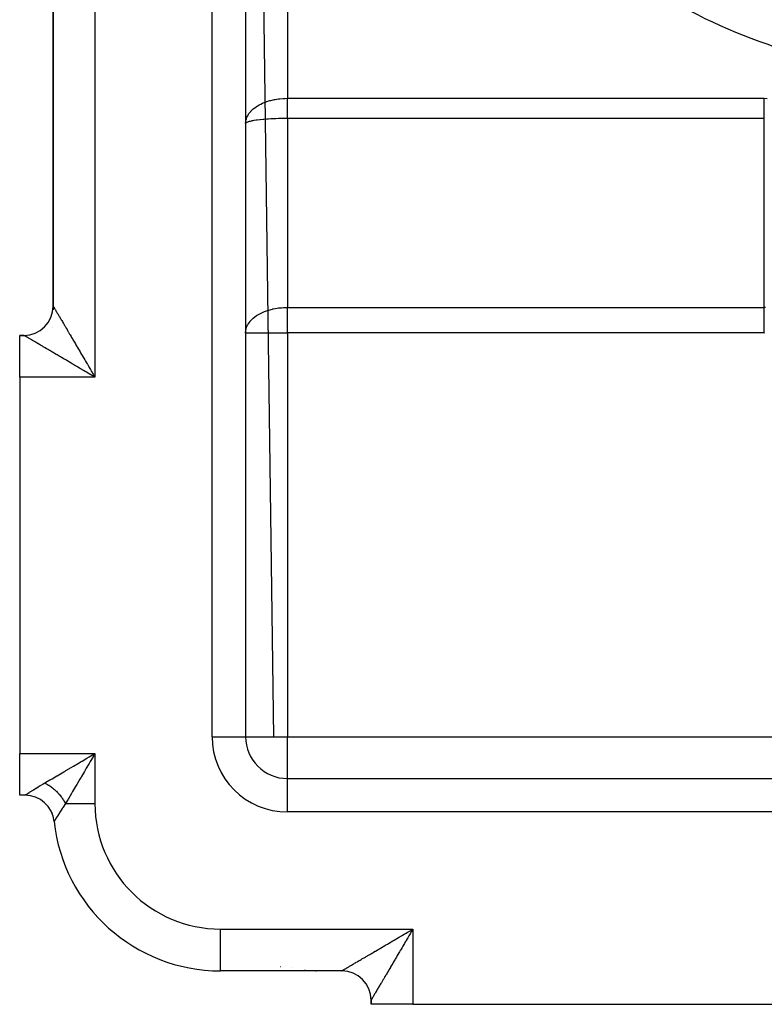
# Model space of a CAD drawing. Extents: x 24 to 1700, y -826 to 406.
# Drawn here: x 878 to 967, y -364 to -246 of the extents above; entities that cross this region are included whole.
import ezdxf

# ---------------------------------------------------------------- set-up
doc = ezdxf.new("R2010")
doc.units = 0
doc.linetypes.add('DASHED', pattern=[11.05, 8.7, -2.35])
doc.layers.get('0').update_dxf_attribs({"linetype": 'CONTINUOUS'})
doc.layers.add('NEVIDI', color=4, linetype='DASHED')

msp = doc.modelspace()

# ---------------------------------------------------------------- linework, layer by layer
at = {"color": 2}
for p, q in [((905, -79.929515), (905, -331.929515)), ((905, -79.929515), (905, -331.929515)), ((882, -137.336092), (882, -280.429515)), ((882, -280.429515), (882, -137.429515)), ((882, -280.429515), (882, -137.429515)), ((882, -280.525391), (882, -280.687353)), ((882, -280.6983), (882, -280.863228)), ((881.908857, -283.025017), (881.908389, -283.028)), ((878, -283.929515), (878.5, -283.929515)), ((878, -283.929515), (878.5, -283.929515)), ((878.5, -283.929515), (878, -283.929515)), ((878, -283.929515), (878.5, -283.929515)), ((878, -288.929515), (878, -283.929515)), ((878, -283.929515), (878.5, -283.929515)), ((878.5, -283.929515), (878, -283.929515)), ((878, -288.929515), (878, -333.929515)), ((904.993023, -331.929515), (905, -331.929515)), ((878, -338.929515), (878, -333.929515)), ((910, -336.929515), (1125, -336.929515)), ((910, -336.936493), (910, -336.929515)), ((910, -336.929515), (1125, -336.929515)), ((878.633357, -338.929515), (878, -338.929515)), ((878.633357, -338.929515), (878, -338.929515)), ((916.5, -359.929515), (902, -359.929515)), ((916.5, -359.929515), (902, -359.929515)), ((913.466865, -359.921198), (913.401902, -359.919577)), ((913.466917, -359.921198), (913.401902, -359.919577)), ((920, -363.929515), (920, -363.429515)), ((920, -363.429515), (920, -363.929515)), ((920, -363.929515), (920, -363.429515)), ((920, -363.929515), (920, -363.429515)), ((920, -363.429515), (920, -363.929515)), ((920, -363.929515), (920, -363.429515)), ((925, -363.929515), (920, -363.929515)), ((925, -363.929515), (970, -363.929515))]:
    msp.add_line(p, q, dxfattribs=at)
for centre, radius, start, end in [((878.5, -280.429515), 3.5, 270.000012, 360), ((910, -331.929515), 5, 180, 270), ((878.633357, -342.429515), 3.5, 6.106873, 90), ((902, -339.929515), 20, 186.106852, 270), ((914, -341.929515), 18, 258.600833, 258.616668), ((914, -341.929515), 18, 268.097808, 268.277109), ((916.5, -363.429515), 3.5, 0, 90)]:
    msp.add_arc(centre, radius, start, end, dxfattribs=at)
at = {"layer": 'NEVIDI', "color": 7, "linetype": 'CONTINUOUS'}
for p, q in [((901, -331.929515), (901, -79.929515)), ((905.000697, -90.979629), (908.351229, -331.929515)), ((887, -128.929515), (887, -288.929515)), ((910, -222.9119), (910, -255.582013)), ((905.97526, -256.814962), (906.254271, -256.605589)), ((906.254271, -256.605589), (906.311313, -256.567133)), ((906.311313, -256.567133), (906.366162, -256.531366)), ((906.366162, -256.531366), (906.62505, -256.376891)), ((906.62505, -256.376891), (906.688651, -256.34221)), ((906.688651, -256.34221), (906.827348, -256.270564)), ((906.827348, -256.270564), (907.034168, -256.172996)), ((907.034168, -256.172996), (907.103116, -256.142737)), ((907.103116, -256.142737), (907.339, -256.047042)), ((907.339, -256.047042), (907.475972, -255.996661)), ((907.475972, -255.996661), (907.550003, -255.970919)), ((907.550003, -255.970919), (907.892941, -255.864406)), ((907.892941, -255.864406), (907.946067, -255.849678)), ((907.946067, -255.849678), (908.024359, -255.828793)), ((908.024359, -255.828793), (908.439046, -255.733657)), ((908.439046, -255.733657), (908.480569, -255.725501)), ((908.480569, -255.725501), (908.52073, -255.717841)), ((908.52073, -255.717841), (908.9503, -255.64955)), ((908.9503, -255.64955), (909.033788, -255.639093)), ((909.033788, -255.639093), (909.092148, -255.632314)), ((909.092148, -255.632314), (909.472591, -255.598691)), ((909.472591, -255.598691), (909.557606, -255.593658)), ((909.557606, -255.593658), (909.718175, -255.586607)), ((909.718175, -255.586607), (910, -255.582013)), ((910, -255.582013), (967, -255.582013)), ((910, -256.432376), (910.000001, -256.28712)), ((910, -256.460732), (910, -256.432376)), ((910, -256.583031), (910, -256.460732)), ((910, -256.604571), (910, -256.583031)), ((910, -256.63262), (910, -256.604571)), ((910, -256.774763), (910, -256.63262)), ((910.000001, -256.017281), (910.000002, -255.936168)), ((910.000001, -256.083332), (910.000001, -256.017281)), ((910.000001, -256.112119), (910.000001, -256.083332)), ((910.000001, -256.258514), (910.000001, -256.112119)), ((910.000001, -256.28712), (910.000001, -256.258514)), ((910.000002, -255.73052), (910.000003, -255.582274)), ((910.000002, -255.759306), (910.000002, -255.73052)), ((910.000002, -255.907245), (910.000002, -255.759306)), ((910.000002, -255.936168), (910.000002, -255.907245)), ((910.000003, -255.582274), (910.000003, -255.582013)), ((967, -255.582013), (967.331013, -255.589397)), ((967, -255.924306), (967, -255.582013)), ((967, -255.99541), (967, -255.924306)), ((967, -256.017272), (967, -255.99541)), ((967, -256.362452), (967, -256.017272)), ((967, -256.432357), (967, -256.362452)), ((967, -256.583043), (967, -256.432357)), ((967, -256.790916), (967, -256.583043)), ((905.11167, -257.976645), (905.158419, -257.856737)), ((905.158419, -257.856737), (905.224072, -257.716462)), ((905.224072, -257.716462), (905.25006, -257.667116)), ((905.25006, -257.667116), (905.354089, -257.4933)), ((905.354089, -257.4933), (905.407342, -257.415301)), ((905.407342, -257.415301), (905.441715, -257.367987)), ((905.441715, -257.367987), (905.623668, -257.147565)), ((905.623668, -257.147565), (905.64188, -257.127752)), ((905.64188, -257.127752), (905.684333, -257.082871)), ((905.684333, -257.082871), (905.925415, -256.856698)), ((905.925415, -256.856698), (905.962874, -256.825195)), ((905.962874, -256.825195), (905.97526, -256.814962)), ((910, -256.802412), (910, -256.774763)), ((910, -256.942615), (910, -256.802412)), ((910, -256.969644), (910, -256.942615)), ((910, -257.107797), (910, -256.969644)), ((910, -257.128363), (910, -257.107797)), ((910, -257.134362), (910, -257.128363)), ((910, -257.26999), (910, -257.134362)), ((910, -257.29604), (910, -257.26999)), ((910, -257.428876), (910, -257.29604)), ((910.000001, -257.454358), (910, -257.428876)), ((910.000001, -257.584128), (910.000001, -257.454358)), ((910.000001, -257.60898), (910.000001, -257.584128)), ((910.000001, -257.64144), (910.000001, -257.60898)), ((910.000001, -257.735391), (910.000001, -257.64144)), ((910.000001, -257.759614), (910.000001, -257.735391)), ((910.000001, -257.882439), (910.000001, -257.759614)), ((967, -256.859003), (967, -256.790916)), ((967, -257.128347), (967, -256.859003)), ((967, -257.204862), (967, -257.128347)), ((967, -257.269887), (967, -257.204862)), ((967, -257.598782), (967, -257.269887)), ((967, -257.641437), (967, -257.598782)), ((967, -257.660254), (967, -257.641437)), ((967, -257.968038), (967, -257.660254)), ((905, -258.613894), (905.019683, -258.345016)), ((905.028273, -258.541451), (905.000726, -258.603503)), ((905.020828, -258.558223), (905.008124, -258.586839)), ((905.019683, -258.345016), (905.027984, -258.293445)), ((905.028002, -258.549352), (905.020828, -258.558223)), ((905.027984, -258.293445), (905.039762, -258.23217)), ((905.03773, -258.538995), (905.028002, -258.549352)), ((905.11166, -258.485412), (905.03773, -258.538995)), ((905.039762, -258.23217), (905.094469, -258.027247)), ((905.094469, -258.027247), (905.11167, -257.976645)), ((905.117777, -258.481975), (905.11166, -258.485412)), ((905.1304, -258.475165), (905.117777, -258.481975)), ((905.250085, -258.422879), (905.1304, -258.475165)), ((905.277502, -258.412959), (905.250085, -258.422879)), ((905.292392, -258.407795), (905.277502, -258.412959)), ((905.44166, -258.362556), (905.292392, -258.407795)), ((905.477329, -258.353097), (905.44166, -258.362556)), ((905.541936, -258.336964), (905.477329, -258.353097)), ((905.684371, -258.305066), (905.541936, -258.336964)), ((905.728093, -258.296105), (905.684371, -258.305066)), ((905.862295, -258.270561), (905.728093, -258.296105)), ((905.975307, -258.25101), (905.862295, -258.270561)), ((906.02652, -258.242659), (905.975307, -258.25101)), ((906.248526, -258.209575), (906.02652, -258.242659)), ((906.311313, -258.201026), (906.248526, -258.209575)), ((906.369392, -258.193398), (906.311313, -258.201026)), ((906.688765, -258.15567), (906.369392, -258.193398)), ((906.694472, -258.155054), (906.688765, -258.15567)), ((906.752963, -258.148847), (906.694472, -258.155054)), ((907.103117, -258.115441), (906.752963, -258.148847)), ((907.173381, -258.109444), (907.103117, -258.115441)), ((907.192868, -258.10782), (907.173381, -258.109444)), ((907.550027, -258.080805), (907.192868, -258.10782)), ((907.624871, -258.07576), (907.550027, -258.080805)), ((907.735994, -258.068632), (907.624871, -258.07576)), ((908.024427, -258.052054), (907.735994, -258.068632)), ((908.103114, -258.047997), (908.024427, -258.052054)), ((908.315116, -258.038024), (908.103114, -258.047997)), ((908.520713, -258.029641), (908.315116, -258.038024)), ((908.602455, -258.026649), (908.520713, -258.029641)), ((908.921051, -258.016769), (908.602455, -258.026649)), ((909.033867, -258.013927), (908.921051, -258.016769)), ((909.117637, -258.012031), (909.033867, -258.013927)), ((909.544212, -258.005093), (909.117637, -258.012031)), ((909.557507, -258.004947), (909.544212, -258.005093)), ((909.642557, -258.004109), (909.557507, -258.004947)), ((910, -258.002346), (909.642557, -258.004109)), ((910, -258.002346), (910, -280.588477)), ((967, -258.002346), (910, -258.002346)), ((910.000001, -257.906126), (910.000001, -257.882439)), ((910.000001, -258.002346), (910.000001, -257.906126)), ((967, -258.002346), (967, -257.968038)), ((967, -280.588477), (967, -258.002346)), ((882, -280.429515), (882.001375, -280.431735)), ((882.001375, -280.431735), (882.003928, -280.436033)), ((882.003928, -280.436033), (882.010292, -280.446837)), ((882.010292, -280.446837), (882.016145, -280.456801)), ((882.016145, -280.456801), (882.027475, -280.476103)), ((882.027475, -280.476103), (882.036624, -280.491691)), ((882.036624, -280.491691), (882.039761, -280.497034)), ((882.039761, -280.497034), (882.05291, -280.519431)), ((882.05291, -280.519431), (882.065318, -280.540558)), ((882.065318, -280.540558), (882.08654, -280.576677)), ((882.08654, -280.576677), (882.102215, -280.603343)), ((882.102215, -280.603343), (882.128316, -280.647727)), ((882.128316, -280.647727), (882.147225, -280.679871)), ((882.147225, -280.679871), (882.158417, -280.698895)), ((882.158417, -280.698895), (882.178162, -280.732451)), ((882.178162, -280.732451), (882.200252, -280.769989)), ((882.200252, -280.769989), (882.236003, -280.830739)), ((882.236003, -280.830739), (882.261254, -280.873651)), ((882.261254, -280.873651), (882.301786, -280.942544)), ((882.301786, -280.942544), (882.330125, -280.990721)), ((882.330125, -280.990721), (882.354113, -281.031502)), ((882.354113, -281.031502), (882.375303, -281.067528)), ((882.375303, -281.067528), (882.406697, -281.120901)), ((882.406697, -281.120901), (882.456485, -281.205546)), ((882.456485, -281.205546), (882.490954, -281.264143)), ((882.490954, -281.264143), (882.545248, -281.35644)), ((882.545248, -281.35644), (882.582676, -281.420066)), ((906.316415, -281.568103), (906.620863, -281.38398)), ((906.620863, -281.38398), (906.694446, -281.343959)), ((906.694446, -281.343959), (906.779159, -281.299801)), ((906.779159, -281.299801), (907.192913, -281.110262)), ((907.192913, -281.110262), (907.26393, -281.081642)), ((907.26393, -281.081642), (907.736029, -280.916387)), ((907.736029, -280.916387), (907.760507, -280.908916)), ((907.760507, -280.908916), (908.199854, -280.791359)), ((908.199854, -280.791359), (908.264024, -280.77668)), ((908.264024, -280.77668), (908.315154, -280.765417)), ((908.315154, -280.765417), (908.77046, -280.681378)), ((908.77046, -280.681378), (908.921078, -280.659753)), ((908.921078, -280.659753), (909.276212, -280.620344)), ((909.276212, -280.620344), (909.544163, -280.601076)), ((909.544163, -280.601076), (909.777941, -280.591462)), ((909.777941, -280.591462), (910, -280.588477)), ((910, -283.613894), (910, -280.588477)), ((910, -280.588477), (967, -280.588477)), ((967.153611, -280.589953), (966.999999, -280.588477)), ((967, -280.664915), (967, -280.588477)), ((967, -280.783802), (967, -280.664915)), ((967, -280.892847), (967, -280.783802)), ((967, -281.01613), (967, -280.892847)), ((967, -281.039566), (967, -281.01613)), ((967, -281.129087), (967, -281.039566)), ((967, -281.256469), (967, -281.129087)), ((967, -281.372892), (967, -281.256469)), ((967, -281.503981), (967, -281.372892)), ((882.582676, -281.420066), (882.62371, -281.489822)), ((882.62371, -281.489822), (882.641334, -281.519782)), ((882.641334, -281.519782), (882.681587, -281.588216)), ((882.681587, -281.588216), (882.744704, -281.695525)), ((882.744704, -281.695525), (882.78779, -281.768778)), ((882.78779, -281.768778), (882.855136, -281.883271)), ((882.855136, -281.883271), (882.900982, -281.961211)), ((882.900982, -281.961211), (882.962866, -282.06641)), ((882.962866, -282.06641), (882.972356, -282.082542)), ((882.972356, -282.082542), (883.020954, -282.165153)), ((883.020954, -282.165153), (883.096305, -282.293241)), ((883.096305, -282.293241), (883.147517, -282.380296)), ((883.147517, -282.380296), (883.226738, -282.514972)), ((883.226738, -282.514972), (883.280466, -282.606313)), ((905.292421, -282.594423), (905.527213, -282.261674)), ((905.527213, -282.261674), (905.541924, -282.244004)), ((905.541924, -282.244004), (905.752531, -282.017688)), ((905.752531, -282.017688), (905.862334, -281.915374)), ((905.862334, -281.915374), (905.892329, -281.888925)), ((905.892329, -281.888925), (906.248556, -281.61376)), ((906.248556, -281.61376), (906.316415, -281.568103)), ((967, -281.623597), (967, -281.503981)), ((967, -281.680979), (967, -281.623597)), ((967, -281.757987), (967, -281.680979)), ((967, -281.880365), (967, -281.757987)), ((967, -282.017656), (967, -281.880365)), ((967, -282.14245), (967, -282.017656)), ((967, -282.282214), (967, -282.14245)), ((967, -282.362602), (967, -282.282214)), ((967, -282.409028), (967, -282.362602)), ((967, -282.55087), (967, -282.409028)), ((967, -282.679338), (967, -282.55087)), ((883.280466, -282.606313), (883.363397, -282.747306)), ((883.363397, -282.747306), (883.366207, -282.752084)), ((883.366207, -282.752084), (883.419556, -282.842782)), ((883.419556, -282.842782), (883.506121, -282.989949)), ((883.506121, -282.989949), (883.564607, -283.089374)), ((883.564607, -283.089374), (883.65463, -283.242408)), ((883.65463, -283.242408), (883.715339, -283.345609)), ((883.715339, -283.345609), (883.808698, -283.504308)), ((883.808698, -283.504308), (883.827347, -283.536009)), ((883.827347, -283.536009), (883.871468, -283.61101)), ((883.871468, -283.61101), (883.968056, -283.775207)), ((905, -283.613894), (905.01725, -283.362803)), ((905, -283.613894), (910, -283.613894)), ((905.01725, -283.362803), (905.020822, -283.338074)), ((905.020822, -283.338074), (905.062273, -283.137892)), ((905.062273, -283.137892), (905.117795, -282.961057)), ((905.117795, -282.961057), (905.243238, -282.681749)), ((905.243238, -282.681749), (905.243331, -282.681575)), ((905.243331, -282.681575), (905.292421, -282.594423)), ((910, -283.613894), (910, -331.929515)), ((967, -283.613894), (910, -283.613894)), ((967, -282.822748), (967, -282.679338)), ((967, -282.952464), (967, -282.822748)), ((967, -283.069872), (967, -282.952464)), ((967, -283.097101), (967, -283.069872)), ((967, -283.22767), (967, -283.097101)), ((967, -283.372974), (967, -283.22767)), ((967, -283.503949), (967, -283.372974)), ((967, -283.613894), (967, -283.503949)), ((967, -283.613894), (967.043586, -283.614157)), ((878.5, -283.930884), (878.5, -283.929515)), ((878.500064, -283.929647), (878.5, -283.929515)), ((878.501916, -283.930889), (878.500064, -283.929647)), ((878.509157, -283.935257), (878.501916, -283.930889)), ((878.51687, -283.939805), (878.509157, -283.935257)), ((878.532861, -283.949163), (878.51687, -283.939805)), ((878.546258, -283.956983), (878.532861, -283.949163)), ((878.567326, -283.969279), (878.546258, -283.956983)), ((878.570833, -283.971327), (878.567326, -283.969279)), ((878.58983, -283.982424), (878.570833, -283.971327)), ((878.622782, -284.001702), (878.58983, -283.982424)), ((878.647277, -284.016053), (878.622782, -284.001702)), ((878.688453, -284.040215), (878.647277, -284.016053)), ((878.718434, -284.057832), (878.688453, -284.040215)), ((878.767872, -284.086915), (878.718434, -284.057832)), ((878.76961, -284.087938), (878.767872, -284.086915)), ((878.803148, -284.107686), (878.76961, -284.087938)), ((878.860587, -284.141526), (878.803148, -284.107686)), ((878.901372, -284.16556), (878.860587, -284.141526)), ((878.96679, -284.204104), (878.901372, -284.16556)), ((879.012942, -284.231283), (878.96679, -284.204104)), ((879.086537, -284.274599), (879.012942, -284.231283)), ((879.101842, -284.283605), (879.086537, -284.274599)), ((879.137902, -284.304819), (879.101842, -284.283605)), ((879.219366, -284.352735), (879.137902, -284.304819)), ((879.275971, -284.386023), (879.219366, -284.352735)), ((879.365301, -284.438553), (879.275971, -284.386023)), ((879.426873, -284.47476), (879.365301, -284.438553)), ((879.523815, -284.531767), (879.426873, -284.47476)), ((879.560201, -284.553167), (879.523815, -284.531767)), ((879.590384, -284.570918), (879.560201, -284.553167)), ((879.694606, -284.632223), (879.590384, -284.570918)), ((879.766013, -284.674229), (879.694606, -284.632223)), ((879.877503, -284.739817), (879.766013, -284.674229)), ((879.953684, -284.784631), (879.877503, -284.739817)), ((880.072437, -284.854487), (879.953684, -284.784631)), ((880.136785, -284.892338), (880.072437, -284.854487)), ((880.1531, -284.901934), (880.136785, -284.892338)), ((880.278591, -284.975748), (880.1531, -284.901934)), ((883.968056, -283.775207), (884.032896, -283.885437)), ((884.032896, -283.885437), (884.132374, -284.054556)), ((884.132374, -284.054556), (884.199174, -284.168121)), ((884.199174, -284.168121), (884.30156, -284.342183)), ((884.30156, -284.342183), (884.339051, -284.405917)), ((884.339051, -284.405917), (884.370115, -284.458726)), ((884.370115, -284.458726), (884.475097, -284.637194)), ((884.475097, -284.637194), (884.545523, -284.756914)), ((884.545523, -284.756914), (884.652905, -284.939457)), ((884.652905, -284.939457), (884.72482, -285.061709)), ((880.363779, -285.025855), (880.278591, -284.975748)), ((880.495861, -285.10355), (880.363779, -285.025855)), ((880.585486, -285.156278), (880.495861, -285.10355)), ((880.724152, -285.237866), (880.585486, -285.156278)), ((880.817718, -285.292919), (880.724152, -285.237866)), ((880.82248, -285.295721), (880.817718, -285.292919)), ((880.962676, -285.378206), (880.82248, -285.295721)), ((881.060349, -285.435666), (880.962676, -285.378206)), ((881.211227, -285.524415), (881.060349, -285.435666)), ((881.31282, -285.584167), (881.211227, -285.524415)), ((881.469533, -285.67633), (881.31282, -285.584167)), ((881.574785, -285.738227), (881.469533, -285.67633)), ((881.60654, -285.756901), (881.574785, -285.738227)), ((881.736858, -285.833542), (881.60654, -285.756901)), ((881.845686, -285.897553), (881.736858, -285.833542)), ((882.012999, -285.99598), (881.845686, -285.897553)), ((882.125076, -286.061917), (882.012999, -285.99598)), ((882.297176, -286.163168), (882.125076, -286.061917)), ((884.72482, -285.061709), (884.834512, -285.248185)), ((884.834512, -285.248185), (884.892989, -285.347598)), ((884.892989, -285.347598), (884.907902, -285.372951)), ((884.907902, -285.372951), (885.019769, -285.563139)), ((885.019769, -285.563139), (885.09439, -285.690003)), ((885.09439, -285.690003), (885.208337, -285.883728)), ((885.208337, -285.883728), (885.284367, -286.012988)), ((885.284367, -286.012988), (885.399837, -286.209295)), ((882.412535, -286.231034), (882.297176, -286.163168)), ((882.476297, -286.268544), (882.412535, -286.231034)), ((882.589163, -286.334937), (882.476297, -286.268544)), ((882.707634, -286.404624), (882.589163, -286.334937)), ((882.888831, -286.511201), (882.707634, -286.404624)), ((883.009883, -286.5824), (882.888831, -286.511201)), ((883.194747, -286.691132), (883.009883, -286.5824)), ((883.31874, -286.764067), (883.194747, -286.691132)), ((883.418087, -286.822511), (883.31874, -286.764067)), ((883.507757, -286.875267), (883.418087, -286.822511)), ((883.633623, -286.949324), (883.507757, -286.875267)), ((883.825967, -287.062502), (883.633623, -286.949324)), ((883.954048, -287.137866), (883.825967, -287.062502)), ((884.149553, -287.252896), (883.954048, -287.137866)), ((884.279553, -287.329378), (884.149553, -287.252896)), ((885.399837, -286.209295), (885.477019, -286.340507)), ((885.477019, -286.340507), (885.480586, -286.34657)), ((885.480586, -286.34657), (885.59405, -286.539454)), ((885.59405, -286.539454), (885.671905, -286.671801)), ((885.671905, -286.671801), (885.790554, -286.873488)), ((885.790554, -286.873488), (885.869388, -287.007491)), ((885.869388, -287.007491), (885.989037, -287.210868)), ((885.989037, -287.210868), (886.068549, -287.346018)), ((884.416557, -287.409973), (884.279553, -287.329378)), ((884.477766, -287.445977), (884.416557, -287.409973)), ((884.609639, -287.523543), (884.477766, -287.445977)), ((884.810293, -287.641549), (884.609639, -287.523543)), ((884.943772, -287.720039), (884.810293, -287.641549)), ((885.146734, -287.839375), (884.943772, -287.720039)), ((885.281385, -287.91854), (885.146734, -287.839375)), ((885.456918, -288.021737), (885.281385, -287.91854)), ((885.48575, -288.038686), (885.456918, -288.021737)), ((885.621879, -288.118716), (885.48575, -288.038686)), ((885.827948, -288.239868), (885.621879, -288.118716)), ((885.964777, -288.32032), (885.827948, -288.239868)), ((886.171723, -288.442016), (885.964777, -288.32032)), ((886.068549, -287.346018), (886.092047, -287.385959)), ((886.092047, -287.385959), (886.189234, -287.551154)), ((886.309099, -288.522818), (886.171723, -288.442016)), ((886.189234, -287.551154), (886.269375, -287.687375)), ((886.269375, -287.687375), (886.39075, -287.893689)), ((886.39075, -287.893689), (886.471257, -288.030539)), ((886.471257, -288.030539), (886.593281, -288.237973)), ((886.593281, -288.237973), (886.674141, -288.375438)), ((886.674141, -288.375438), (886.718148, -288.450256)), ((886.718148, -288.450256), (886.796469, -288.583418)), ((887, -288.929515), (878, -288.929515)), ((886.516872, -288.645058), (886.309099, -288.522818)), ((886.521317, -288.647674), (886.516872, -288.645058)), ((886.654457, -288.726032), (886.521317, -288.647674)), ((886.862366, -288.848443), (886.654457, -288.726032)), ((886.796469, -288.583418), (886.877486, -288.721176)), ((887, -288.929515), (886.862366, -288.848443)), ((886.877486, -288.721176), (887, -288.929515)), ((901, -331.929515), (904.993023, -331.929515)), ((905, -331.929515), (910, -331.929515)), ((910, -331.929515), (970, -331.929515)), ((910, -336.929515), (910, -331.929515)), ((878, -333.929515), (887, -333.929515)), ((886.039991, -334.494232), (886.298002, -334.342467)), ((886.298002, -334.342467), (886.521141, -334.211211)), ((886.521141, -334.211211), (887, -333.929515)), ((886.847468, -334.188791), (886.565453, -334.668219)), ((887, -333.929515), (886.847468, -334.188791)), ((887, -333.929515), (887, -339.929515)), ((884.168948, -335.594838), (884.413757, -335.450834)), ((884.413757, -335.450834), (884.41681, -335.449039)), ((884.41681, -335.449039), (885.092254, -335.051715)), ((885.092254, -335.051715), (885.345939, -334.902487)), ((885.345939, -334.902487), (885.456602, -334.837392)), ((885.456602, -334.837392), (886.039991, -334.494232)), ((886.284436, -335.145975), (885.96286, -335.692666)), ((886.435287, -334.889513), (886.284436, -335.145975)), ((886.565453, -334.668219), (886.435287, -334.889513)), ((881.864744, -336.95025), (882.442362, -336.610478)), ((882.442362, -336.610478), (882.476358, -336.590481)), ((882.476358, -336.590481), (882.663269, -336.480535)), ((882.663269, -336.480535), (883.281863, -336.116654)), ((883.281863, -336.116654), (883.418098, -336.036517)), ((883.40126, -336.492387), (883.402168, -336.493169)), ((883.418098, -336.036517), (883.516689, -335.978522)), ((883.516689, -335.978522), (884.168948, -335.594838)), ((885.375668, -336.690885), (885.334684, -336.760559)), ((885.729861, -336.088756), (885.375668, -336.690885)), ((885.877807, -335.837255), (885.729861, -336.088756)), ((885.96286, -335.692666), (885.877807, -335.837255)), ((880.189869, -337.94465), (880.22093, -337.925684)), ((880.22093, -337.925684), (880.459435, -337.780954)), ((880.459435, -337.780954), (880.492387, -337.761085)), ((880.492387, -337.761085), (880.745037, -337.609783)), ((880.745037, -337.609783), (880.779822, -337.589094)), ((880.779822, -337.589094), (880.823258, -337.563309)), ((880.823258, -337.563309), (881, -337.458927)), ((881, -337.458927), (881.133446, -337.38044)), ((881.000003, -337.458927), (881.089228, -337.504905)), ((881.089228, -337.504905), (881.098421, -337.50978)), ((881.098421, -337.50978), (881.202471, -337.566746)), ((881.133446, -337.38044), (881.606575, -337.102122)), ((881.202471, -337.566746), (881.21107, -337.571602)), ((881.21107, -337.571602), (881.220241, -337.576805)), ((881.220241, -337.576805), (881.244213, -337.590527)), ((881.244213, -337.590527), (881.332527, -337.642597)), ((881.332527, -337.642597), (881.341662, -337.64812)), ((881.341662, -337.64812), (881.453378, -337.717754)), ((881.453378, -337.717754), (881.462457, -337.723584)), ((881.462457, -337.723584), (881.477754, -337.733466)), ((881.477754, -337.733466), (881.518962, -337.760454)), ((881.518962, -337.760454), (881.573404, -337.796939)), ((881.573404, -337.796939), (881.582426, -337.803077)), ((881.582426, -337.803077), (881.692383, -337.880014)), ((881.606575, -337.102122), (881.661193, -337.069992)), ((881.661193, -337.069992), (881.864744, -336.95025)), ((881.692383, -337.880014), (881.701489, -337.886564)), ((881.701489, -337.886564), (881.748528, -337.920844)), ((881.748528, -337.920844), (881.788824, -337.950804)), ((884.676683, -337.879156), (884.319039, -338.487152)), ((884.812595, -337.648106), (884.676683, -337.879156)), ((884.812842, -337.647686), (884.812595, -337.648106)), ((885.191785, -337.003488), (884.812842, -337.647686)), ((885.334684, -336.760559), (885.191785, -337.003488)), ((910, -340.929515), (910, -336.936493)), ((878.633357, -338.929515), (878.643815, -338.922661)), ((878.643815, -338.922661), (878.646935, -338.92062)), ((878.646935, -338.92062), (878.682953, -338.89709)), ((878.682953, -338.89709), (878.689504, -338.892817)), ((878.689504, -338.892817), (878.694221, -338.889742)), ((878.694221, -338.889742), (878.751394, -338.852507)), ((878.751394, -338.852507), (878.761426, -338.845974)), ((878.761426, -338.845974), (878.848044, -338.789645)), ((878.848044, -338.789645), (878.861194, -338.781116)), ((878.861194, -338.781116), (878.876659, -338.771092)), ((878.876659, -338.771092), (878.970482, -338.710438)), ((878.970482, -338.710438), (878.986614, -338.700036)), ((878.986614, -338.700036), (879.117642, -338.615829)), ((879.117642, -338.615829), (879.136621, -338.603671)), ((879.136621, -338.603671), (879.180772, -338.575425)), ((879.180772, -338.575425), (879.288658, -338.506627)), ((879.288658, -338.506627), (879.310462, -338.492761)), ((879.310462, -338.492761), (879.483308, -338.383322)), ((879.483308, -338.383322), (879.507929, -338.367804)), ((879.507929, -338.367804), (879.606458, -338.305863)), ((879.606458, -338.305863), (879.700816, -338.246792)), ((879.700816, -338.246792), (879.727809, -338.22994)), ((879.727809, -338.22994), (879.936897, -338.100105)), ((879.936897, -338.100105), (879.965948, -338.082163)), ((879.965948, -338.082163), (880.153823, -337.966694)), ((880.153823, -337.966694), (880.189869, -337.94465)), ((881.788824, -337.950804), (881.810095, -337.966844)), ((881.810095, -337.966844), (881.819106, -337.973685)), ((881.819106, -337.973685), (881.926324, -338.057263)), ((881.926324, -338.057263), (881.935212, -338.064374)), ((881.935212, -338.064374), (882.01235, -338.127288)), ((882.01235, -338.127288), (882.040864, -338.151097)), ((882.040864, -338.151097), (882.049592, -338.158446)), ((882.049592, -338.158446), (882.05122, -338.15982)), ((882.05122, -338.15982), (882.153509, -338.248169)), ((882.153509, -338.248169), (882.162104, -338.255778)), ((882.162104, -338.255778), (882.264054, -338.348302)), ((882.264054, -338.348302), (882.266494, -338.350569)), ((882.266494, -338.350569), (882.272479, -338.356139)), ((882.272479, -338.356139), (882.303818, -338.385558)), ((882.303818, -338.385558), (882.372294, -338.45132)), ((882.372294, -338.45132), (882.380532, -338.459372)), ((882.380532, -338.459372), (882.478051, -338.557073)), ((882.478051, -338.557073), (882.486092, -338.56533)), ((882.486092, -338.56533), (882.508759, -338.588779)), ((882.508759, -338.588779), (882.543964, -338.625704)), ((882.543964, -338.625704), (882.581128, -338.665369)), ((882.581128, -338.665369), (882.588939, -338.673797)), ((882.588939, -338.673797), (882.681317, -338.775973)), ((882.681317, -338.775973), (882.688762, -338.784415)), ((882.688762, -338.784415), (882.736612, -338.839444)), ((882.736612, -338.839444), (882.76963, -338.878218)), ((882.76963, -338.878218), (882.778419, -338.888653)), ((882.778419, -338.888653), (882.785607, -338.897223)), ((882.785607, -338.897223), (882.872253, -339.003193)), ((882.872253, -339.003193), (882.87919, -339.011898)), ((882.87919, -339.011898), (882.948309, -339.100545)), ((882.948309, -339.100545), (882.962674, -339.119423)), ((884.191586, -338.703833), (883.859526, -339.268317)), ((884.282, -338.550121), (884.191586, -338.703833)), ((884.319039, -338.487152), (884.282, -338.550121)), ((882.962674, -339.119423), (882.969351, -339.128254)), ((882.969351, -339.128254), (882.978725, -339.14071)), ((882.978725, -339.14071), (883.049503, -339.237135)), ((883.049503, -339.237135), (883.055898, -339.246062)), ((883.055898, -339.246062), (883.132579, -339.356115)), ((883.132579, -339.356115), (883.138685, -339.365128)), ((883.138685, -339.365128), (883.14162, -339.369474)), ((883.14162, -339.369474), (883.16908, -339.410582)), ((883.300793, -340.185715), (883.154599, -340.408604)), ((883.16908, -339.410582), (883.211763, -339.47614)), ((883.211763, -339.47614), (883.217584, -339.485245)), ((883.217584, -339.485245), (883.28692, -339.596992)), ((883.28692, -339.596992), (883.29254, -339.606331)), ((883.29254, -339.606331), (883.314697, -339.643598)), ((883.321038, -340.155015), (883.300793, -340.185715)), ((883.314697, -339.643598), (883.339007, -339.685337)), ((883.470588, -339.929515), (883.321038, -340.155015)), ((883.339007, -339.685337), (883.357914, -339.718448)), ((883.357914, -339.718448), (883.363207, -339.727825)), ((883.363207, -339.727825), (883.424609, -339.840289)), ((883.424609, -339.840289), (883.429561, -339.849678)), ((883.429561, -339.849678), (883.466123, -339.920641)), ((883.466123, -339.920641), (883.470586, -339.929513)), ((883.74226, -339.467645), (883.470588, -339.929515)), ((883.470588, -339.929515), (887, -339.929515)), ((883.791762, -339.383501), (883.74226, -339.467645)), ((883.859526, -339.268317), (883.791762, -339.383501)), ((881.866191, -341.01956), (881.862313, -341.009534)), ((882.482818, -341.460108), (882.470644, -341.479579)), ((882.579598, -341.305834), (882.482818, -341.460108)), ((882.593407, -341.283895), (882.579598, -341.305834)), ((882.702114, -341.1119), (882.593407, -341.283895)), ((882.71746, -341.087716), (882.702114, -341.1119)), ((882.724276, -341.07698), (882.71746, -341.087716)), ((882.836138, -340.901455), (882.724276, -341.07698)), ((882.852698, -340.875573), (882.836138, -340.901455)), ((882.980688, -340.676478), (882.852698, -340.875573)), ((882.998482, -340.648932), (882.980688, -340.676478)), ((883.077649, -340.526758), (882.998482, -340.648932)), ((883.13559, -340.437738), (883.077649, -340.526758)), ((883.154599, -340.408604), (883.13559, -340.437738)), ((1125, -340.929515), (910, -340.929515)), ((882.117849, -342.05007), (882.113495, -342.057175)), ((882.119371, -342.047584), (882.117849, -342.05007)), ((882.137858, -342.017385), (882.119371, -342.047584)), ((882.141299, -342.011767), (882.137858, -342.017385)), ((882.149062, -341.999088), (882.141299, -342.011767)), ((882.174253, -341.957992), (882.149062, -341.999088)), ((882.179645, -341.949212), (882.174253, -341.957992)), ((882.22675, -341.872643), (882.179645, -341.949212)), ((882.233982, -341.860902), (882.22675, -341.872643)), ((882.262008, -341.81545), (882.233982, -341.860902)), ((882.294022, -341.763631), (882.262008, -341.81545)), ((882.302918, -341.74925), (882.294022, -341.763631)), ((882.313694, -341.731841), (882.302918, -341.74925)), ((882.375428, -341.632343), (882.313694, -341.731841)), ((882.385978, -341.615377), (882.375428, -341.632343)), ((882.453232, -341.507452), (882.385978, -341.615377)), ((882.470644, -341.479579), (882.453232, -341.507452)), ((884.138747, -341.794877), (884.140276, -341.794717)), ((902, -354.929515), (925, -354.929515)), ((902, -359.929515), (902, -354.929515)), ((923.757856, -355.660198), (923.964144, -355.538855)), ((923.964144, -355.538855), (924.101226, -355.45822)), ((924.101226, -355.45822), (924.308445, -355.336328)), ((924.308445, -355.336328), (924.446045, -355.255386)), ((924.446045, -355.255386), (924.520922, -355.21134)), ((924.520922, -355.21134), (924.653995, -355.13306)), ((924.715543, -355.412643), (924.593302, -355.620416)), ((924.653995, -355.13306), (924.791735, -355.052033)), ((924.718159, -355.408198), (924.715543, -355.412643)), ((924.796516, -355.275058), (924.718159, -355.408198)), ((924.791735, -355.052033), (925, -354.929515)), ((924.918927, -355.067149), (924.796516, -355.275058)), ((925, -354.929515), (924.918927, -355.067149)), ((925, -354.929515), (925, -363.929515)), ((921.760581, -356.835052), (921.954258, -356.721122)), ((921.954258, -356.721122), (922.083314, -356.645206)), ((922.083314, -356.645206), (922.279694, -356.529687)), ((922.279694, -356.529687), (922.410909, -356.452502)), ((922.410909, -356.452502), (922.416971, -356.448936)), ((922.416971, -356.448936), (922.60985, -356.335479)), ((922.60985, -356.335479), (922.742379, -356.257521)), ((922.742379, -356.257521), (922.943905, -356.138979)), ((922.943905, -356.138979), (923.077771, -356.060236)), ((923.077771, -356.060236), (923.281248, -355.940547)), ((923.281248, -355.940547), (923.41668, -355.860884)), ((923.41668, -355.860884), (923.456694, -355.837347)), ((923.456694, -355.837347), (923.621576, -355.740361)), ((923.621576, -355.740361), (923.757856, -355.660198)), ((923.989025, -356.64813), (923.90986, -356.782782)), ((924.092221, -356.472597), (923.989025, -356.64813)), ((924.109171, -356.443766), (924.092221, -356.472597)), ((924.189201, -356.307636), (924.109171, -356.443766)), ((924.310353, -356.101567), (924.189201, -356.307636)), ((924.390804, -355.964738), (924.310353, -356.101567)), ((924.512501, -355.757792), (924.390804, -355.964738)), ((924.593302, -355.620416), (924.512501, -355.757792)), ((919.845765, -357.961417), (919.956128, -357.896498)), ((919.956128, -357.896498), (920.125169, -357.797062)), ((920.125169, -357.797062), (920.238465, -357.730418)), ((920.238465, -357.730418), (920.41265, -357.627958)), ((920.41265, -357.627958), (920.476329, -357.5905)), ((920.476329, -357.5905), (920.528969, -357.559536)), ((920.528969, -357.559536), (920.707774, -357.454357)), ((920.707774, -357.454357), (920.827136, -357.384144)), ((920.827136, -357.384144), (921.009936, -357.276615)), ((921.009936, -357.276615), (921.132021, -357.204799)), ((921.132021, -357.204799), (921.318736, -357.094965)), ((921.318736, -357.094965), (921.418172, -357.036473)), ((921.418172, -357.036473), (921.443563, -357.021536)), ((921.443563, -357.021536), (921.63367, -356.909707)), ((921.63367, -356.909707), (921.760581, -356.835052)), ((923.32338, -357.779963), (923.20835, -357.975468)), ((923.399862, -357.649963), (923.32338, -357.779963)), ((923.480458, -357.512958), (923.399862, -357.649963)), ((923.516462, -357.45175), (923.480458, -357.512958)), ((923.594027, -357.319877), (923.516462, -357.45175)), ((923.712033, -357.119222), (923.594027, -357.319877)), ((923.790523, -356.985743), (923.712033, -357.119222)), ((923.90986, -356.782782), (923.790523, -356.985743)), ((917.8394, -359.141644), (917.953738, -359.07439)), ((917.953738, -359.07439), (918.031785, -359.028481)), ((918.031785, -359.028481), (918.136923, -358.966634)), ((918.136923, -358.966634), (918.153076, -358.957132)), ((918.153076, -358.957132), (918.235752, -358.908496)), ((918.235752, -358.908496), (918.363773, -358.833184)), ((918.363773, -358.833184), (918.450809, -358.781983)), ((918.450809, -358.781983), (918.585458, -358.702775)), ((918.585458, -358.702775), (918.676807, -358.64904)), ((918.676807, -358.64904), (918.817838, -358.566083)), ((918.817838, -358.566083), (918.822612, -358.563275)), ((918.822612, -358.563275), (918.913205, -358.509986)), ((918.913205, -358.509986), (919.060443, -358.423377)), ((919.060443, -358.423377), (919.159764, -358.364954)), ((919.159764, -358.364954), (919.312912, -358.274866)), ((919.312912, -358.274866), (919.41609, -358.214172)), ((919.41609, -358.214172), (919.574786, -358.120819)), ((919.574786, -358.120819), (919.606466, -358.102184)), ((919.606466, -358.102184), (919.681429, -358.058087)), ((919.681429, -358.058087), (919.845765, -357.961417)), ((922.581686, -359.040685), (922.475109, -359.221882)), ((922.652884, -358.919632), (922.581686, -359.040685)), ((922.761616, -358.734769), (922.652884, -358.919632)), ((922.834551, -358.610775), (922.761616, -358.734769)), ((922.892995, -358.511429), (922.834551, -358.610775)), ((922.945751, -358.421759), (922.892995, -358.511429)), ((923.019809, -358.295892), (922.945751, -358.421759)), ((923.132986, -358.103548), (923.019809, -358.295892)), ((923.20835, -357.975468), (923.132986, -358.103548)), ((909.195732, -359.435555), (909.189265, -359.434174)), ((912.114457, -359.854482), (912.101046, -359.853379)), ((912.678358, -359.892697), (912.667057, -359.892054)), ((913.369295, -359.921139), (913.320434, -359.919718)), ((916.5, -359.929515), (916.502162, -359.928141)), ((916.502162, -359.928141), (916.50645, -359.925582)), ((916.50645, -359.925582), (916.517237, -359.919224)), ((916.517237, -359.919224), (916.527201, -359.913374)), ((916.527201, -359.913374), (916.54654, -359.902034)), ((916.54654, -359.902034), (916.562129, -359.892894)), ((916.562129, -359.892894), (916.56747, -359.889762)), ((916.56747, -359.889762), (916.589884, -359.876615)), ((916.589884, -359.876615), (916.611043, -359.864198)), ((916.611043, -359.864198), (916.647174, -359.84298)), ((916.647174, -359.84298), (916.673846, -359.827307)), ((916.673846, -359.827307), (916.718267, -359.801189)), ((916.718267, -359.801189), (916.750331, -359.782328)), ((916.750331, -359.782328), (916.769454, -359.771076)), ((916.769454, -359.771076), (916.802974, -359.75135)), ((916.802974, -359.75135), (916.840571, -359.729221)), ((916.840571, -359.729221), (916.901293, -359.693479)), ((916.901293, -359.693479), (916.944117, -359.668274)), ((916.944117, -359.668274), (917.013013, -359.627735)), ((917.013013, -359.627735), (917.061145, -359.599421)), ((917.061145, -359.599421), (917.102006, -359.575385)), ((917.102006, -359.575385), (917.138013, -359.554207)), ((917.138013, -359.554207), (917.191331, -359.522847)), ((917.191331, -359.522847), (917.276104, -359.472984)), ((917.276104, -359.472984), (917.334624, -359.438561)), ((917.334624, -359.438561), (917.426915, -359.384273)), ((917.426915, -359.384273), (917.490493, -359.346873)), ((917.490493, -359.346873), (917.560206, -359.305864)), ((917.560206, -359.305864), (917.590328, -359.288146)), ((917.590328, -359.288146), (917.65891, -359.247805)), ((917.65891, -359.247805), (917.766069, -359.184776)), ((917.766069, -359.184776), (917.8394, -359.141644)), ((921.904027, -360.192658), (921.827386, -360.322975)), ((921.968038, -360.083829), (921.904027, -360.192658)), ((922.066464, -359.916516), (921.968038, -360.083829)), ((922.132402, -359.804439), (922.066464, -359.916516)), ((922.233652, -359.63234), (922.132402, -359.804439)), ((922.301518, -359.51698), (922.233652, -359.63234)), ((922.339028, -359.453219), (922.301518, -359.51698)), ((922.405422, -359.340353), (922.339028, -359.453219)), ((922.475109, -359.221882), (922.405422, -359.340353)), ((921.174035, -361.433655), (921.096339, -361.565737)), ((921.226762, -361.34403), (921.174035, -361.433655)), ((921.308351, -361.205363), (921.226762, -361.34403)), ((921.363404, -361.111797), (921.308351, -361.205363)), ((921.366205, -361.107036), (921.363404, -361.111797)), ((921.44869, -360.966839), (921.366205, -361.107036)), ((921.50615, -360.869167), (921.44869, -360.966839)), ((921.5949, -360.718289), (921.50615, -360.869167)), ((921.654652, -360.616695), (921.5949, -360.718289)), ((921.746815, -360.459982), (921.654652, -360.616695)), ((921.808711, -360.35473), (921.746815, -360.459982)), ((921.827386, -360.322975), (921.808711, -360.35473)), ((920.456508, -362.653545), (920.42322, -362.710149)), ((920.509038, -362.564214), (920.456508, -362.653545)), ((920.545244, -362.502642), (920.509038, -362.564214)), ((920.602252, -362.405701), (920.545244, -362.502642)), ((920.623651, -362.369314), (920.602252, -362.405701)), ((920.641403, -362.339132), (920.623651, -362.369314)), ((920.702707, -362.234909), (920.641403, -362.339132)), ((920.744714, -362.163502), (920.702707, -362.234909)), ((920.810301, -362.052012), (920.744714, -362.163502)), ((920.855116, -361.975832), (920.810301, -362.052012)), ((920.924972, -361.857078), (920.855116, -361.975832)), ((920.962822, -361.79273), (920.924972, -361.857078)), ((920.972419, -361.776416), (920.962822, -361.79273)), ((921.046232, -361.650924), (920.972419, -361.776416)), ((921.096339, -361.565737), (921.046232, -361.650924)), ((920.000131, -363.429452), (920, -363.429515)), ((920.001368, -363.429515), (920, -363.429515)), ((920.001374, -363.427599), (920.000131, -363.429452)), ((920.005742, -363.420358), (920.001374, -363.427599)), ((920.010289, -363.412645), (920.005742, -363.420358)), ((920.019647, -363.396654), (920.010289, -363.412645)), ((920.027467, -363.383258), (920.019647, -363.396654)), ((920.039764, -363.362189), (920.027467, -363.383258)), ((920.041811, -363.358683), (920.039764, -363.362189)), ((920.052909, -363.339686), (920.041811, -363.358683)), ((920.072186, -363.306733), (920.052909, -363.339686)), ((920.086538, -363.282238), (920.072186, -363.306733)), ((920.110699, -363.241063), (920.086538, -363.282238)), ((920.128316, -363.211082), (920.110699, -363.241063)), ((920.157399, -363.161644), (920.128316, -363.211082)), ((920.158423, -363.159905), (920.157399, -363.161644)), ((920.178171, -363.126367), (920.158423, -363.159905)), ((920.21201, -363.068929), (920.178171, -363.126367)), ((920.236044, -363.028144), (920.21201, -363.068929)), ((920.274589, -362.962725), (920.236044, -363.028144)), ((920.301768, -362.916573), (920.274589, -362.962725)), ((920.345084, -362.842978), (920.301768, -362.916573)), ((920.354089, -362.827673), (920.345084, -362.842978)), ((920.375304, -362.791614), (920.354089, -362.827673)), ((920.42322, -362.710149), (920.375304, -362.791614))]:
    msp.add_line(p, q, dxfattribs=at)
for centre, radius, start, end in [((990, -183.929515), 69, 226.718587, 253.281413), ((910, -331.929515), 9, 180, 270), ((902, -339.929515), 15, 180, 270)]:
    msp.add_arc(centre, radius, start, end, dxfattribs=at)

doc.saveas('drawing.dxf')
